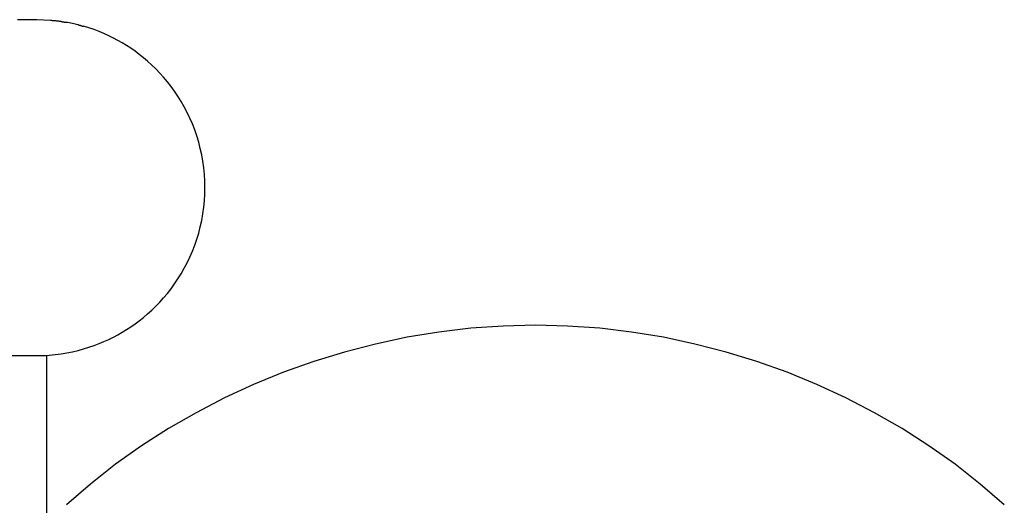
# Model space of a CAD drawing. Extents: x -34.1 to 34.1, y -11.5 to 11.5.
# Drawn here: x 15.3 to 16.3, y -0.1 to 0.4 of the extents above; entities that cross this region are included whole.
import ezdxf

# ---------------------------------------------------------------- set-up
doc = ezdxf.new("R2010")
doc.units = 0
doc.layers.get('0').update_dxf_attribs({"linetype": 'CONTINUOUS'})

msp = doc.modelspace()

# ---------------------------------------------------------------- linework, layer by layer
at = {"color": 0}
for points in [[(15.3668, 0.4065), (15.3661, 0.4065), (15.3637, 0.4065), (15.3598, 0.4065), (15.3545, 0.4065), (15.3475, 0.4065)], [(15.3806, 0.4057), (15.3668, 0.4065)], [(15.3912, 0.4048), (15.3912, 0.4048), (15.3906, 0.4048), (15.39, 0.4048), (15.3894, 0.4048), (15.3888, 0.4049), (15.3879, 0.4049), (15.3873, 0.4049), (15.3867, 0.4049), (15.3861, 0.4052), (15.3852, 0.4052), (15.3846, 0.4052), (15.3838, 0.4052), (15.3832, 0.4055), (15.3824, 0.4055), (15.3818, 0.4056), (15.3812, 0.4056), (15.3807, 0.4058)], [(15.3912, 0.4048), (15.3912, 0.4048), (15.3906, 0.4048), (15.39, 0.4048), (15.3894, 0.4048), (15.3888, 0.4049), (15.3879, 0.4049), (15.3873, 0.4049), (15.3867, 0.4049), (15.3861, 0.4052), (15.3852, 0.4052), (15.3846, 0.4052), (15.3838, 0.4052), (15.3832, 0.4055), (15.3824, 0.4055), (15.3818, 0.4056), (15.3812, 0.4056), (15.3807, 0.4058)], [(15.3668, 0.0695), (15.373, 0.0696), (15.3791, 0.0699), (15.3851, 0.0705), (15.391, 0.0713), (15.3968, 0.0722), (15.4025, 0.0733), (15.4081, 0.0746), (15.4136, 0.0761), (15.4189, 0.0778), (15.4241, 0.0795), (15.4292, 0.0815), (15.4341, 0.0835), (15.4389, 0.0857), (15.4436, 0.088), (15.448, 0.0904), (15.4524, 0.0929), (15.4567, 0.0955), (15.461, 0.0982), (15.4653, 0.1012), (15.4695, 0.1044), (15.4738, 0.1077), (15.4779, 0.1113), (15.482, 0.115), (15.4861, 0.1189), (15.49, 0.1231), (15.4939, 0.1273), (15.4977, 0.1318), (15.5014, 0.1365), (15.5049, 0.1414), (15.5083, 0.1464), (15.5115, 0.1516), (15.5146, 0.157), (15.5175, 0.1625), (15.5202, 0.1682), (15.5227, 0.1741), (15.5251, 0.1801), (15.5272, 0.1862), (15.5291, 0.1924), (15.5307, 0.1987), (15.5321, 0.2051), (15.5333, 0.2116), (15.5342, 0.2182), (15.5348, 0.2248), (15.5352, 0.2314), (15.5353, 0.238), (15.5352, 0.2446), (15.5348, 0.2512), (15.5342, 0.2578), (15.5333, 0.2644), (15.5321, 0.2709), (15.5307, 0.2773), (15.5291, 0.2836), (15.5272, 0.2898), (15.5251, 0.2959), (15.5227, 0.3019), (15.5202, 0.3078), (15.5175, 0.3135), (15.5146, 0.319), (15.5115, 0.3244), (15.5083, 0.3296), (15.5049, 0.3346), (15.5014, 0.3395), (15.4977, 0.3442), (15.4939, 0.3487), (15.49, 0.3529), (15.4861, 0.3571), (15.482, 0.361), (15.4779, 0.3647), (15.4738, 0.3683), (15.4695, 0.3716), (15.4653, 0.3748), (15.461, 0.3778), (15.4567, 0.3805), (15.4524, 0.3832), (15.448, 0.3856), (15.4436, 0.388), (15.4389, 0.3903), (15.4341, 0.3925), (15.4292, 0.3945), (15.4241, 0.3965), (15.419, 0.3982), (15.4136, 0.3999)], [(15.3974, 0.4036), (15.3974, 0.4036), (15.397, 0.4036), (15.3967, 0.4036), (15.3963, 0.4036), (15.396, 0.4037), (15.3954, 0.4037), (15.3951, 0.4038), (15.3945, 0.4038), (15.3942, 0.4041), (15.3936, 0.4041), (15.3932, 0.4041), (15.3926, 0.4041), (15.3923, 0.4044), (15.3919, 0.4044), (15.3916, 0.4045), (15.3913, 0.4045), (15.3912, 0.4047)], [(15.3974, 0.4036), (15.3974, 0.4036), (15.397, 0.4036), (15.3967, 0.4036), (15.3963, 0.4036), (15.396, 0.4037), (15.3954, 0.4037), (15.3951, 0.4038), (15.3945, 0.4038), (15.3942, 0.4041), (15.3936, 0.4041), (15.3932, 0.4041), (15.3926, 0.4041), (15.3923, 0.4044), (15.3919, 0.4044), (15.3916, 0.4045), (15.3913, 0.4045), (15.3912, 0.4047)], [(15.4079, 0.4014), (15.4025, 0.4027), (15.3976, 0.4038)], [(15.4136, 0.3997), (15.4136, 0.3997), (15.4132, 0.3997), (15.4129, 0.3997), (15.4126, 0.3997), (15.4123, 0.3999), (15.4117, 0.3999), (15.4114, 0.4002), (15.411, 0.4002), (15.4107, 0.4005), (15.4101, 0.4005), (15.4098, 0.4007), (15.4093, 0.4007), (15.409, 0.401), (15.4087, 0.401), (15.4084, 0.4012), (15.4081, 0.4012), (15.408, 0.4014)], [(15.4136, 0.3997), (15.4136, 0.3997), (15.4132, 0.3997), (15.4129, 0.3997), (15.4126, 0.3997), (15.4123, 0.3999), (15.4117, 0.3999), (15.4114, 0.4002), (15.411, 0.4002), (15.4107, 0.4005), (15.4101, 0.4005), (15.4098, 0.4007), (15.4093, 0.4007), (15.409, 0.401), (15.4087, 0.401), (15.4084, 0.4012), (15.4081, 0.4012), (15.408, 0.4014)], [(15.8668, 0.1), (15.8668, 0.1), (15.8344, 0.0991), (15.8021, 0.0968), (15.77, 0.093), (15.7382, 0.0878), (15.7065, 0.081), (15.6753, 0.073), (15.6444, 0.0635), (15.6142, 0.0527), (15.5842, 0.0404), (15.555, 0.0269), (15.5265, 0.0121), (15.4987, -0.0038), (15.4716, -0.0211), (15.4456, -0.0397), (15.4205, -0.0595), (15.3965, -0.0805)], [(15.8668, 0.1), (15.8668, 0.1), (15.8344, 0.0991), (15.8021, 0.0968), (15.77, 0.093), (15.7382, 0.0878), (15.7065, 0.081), (15.6753, 0.073), (15.6444, 0.0635), (15.6142, 0.0527), (15.5842, 0.0404), (15.555, 0.0269), (15.5265, 0.0121), (15.4987, -0.0038), (15.4716, -0.0211), (15.4456, -0.0397), (15.4205, -0.0595), (15.3965, -0.0805)], [(16.337, -0.0805), (16.337, -0.0805), (16.3127, -0.0595), (16.2876, -0.0397), (16.2614, -0.0211), (16.2346, -0.0038), (16.2067, 0.0121), (16.1782, 0.0269), (16.149, 0.0404), (16.1193, 0.0527), (16.0888, 0.0635), (16.058, 0.073), (16.0267, 0.081), (15.9951, 0.0878), (15.9631, 0.093), (15.9312, 0.0968), (15.8989, 0.0991), (15.8668, 0.1), (15.8668, 0.1), (15.8668, 0.1), (15.8668, 0.1), (15.8668, 0.1), (15.8668, 0.1), (15.8668, 0.1), (15.8668, 0.1), (15.8668, 0.1), (15.8668, 0.1), (15.8668, 0.1), (15.8668, 0.1), (15.8668, 0.1), (15.8668, 0.1), (15.8668, 0.1), (15.8668, 0.1), (15.8668, 0.1), (15.8668, 0.1)], [(16.337, -0.0805), (16.337, -0.0805), (16.3127, -0.0595), (16.2876, -0.0397), (16.2614, -0.0211), (16.2346, -0.0038), (16.2067, 0.0121), (16.1782, 0.0269), (16.149, 0.0404), (16.1193, 0.0527), (16.0888, 0.0635), (16.058, 0.073), (16.0267, 0.081), (15.9951, 0.0878), (15.9631, 0.093), (15.9312, 0.0968), (15.8989, 0.0991), (15.8668, 0.1), (15.8668, 0.1), (15.8668, 0.1), (15.8668, 0.1), (15.8668, 0.1), (15.8668, 0.1), (15.8668, 0.1), (15.8668, 0.1), (15.8668, 0.1), (15.8668, 0.1), (15.8668, 0.1), (15.8668, 0.1), (15.8668, 0.1), (15.8668, 0.1), (15.8668, 0.1), (15.8668, 0.1), (15.8668, 0.1), (15.8668, 0.1)], [(14.193, 0.0695), (15.3768, 0.0695)], [(15.3768, -0.1011), (15.3768, 0.0695)]]:
    msp.add_lwpolyline(points, dxfattribs=at)

doc.saveas('drawing.dxf')
